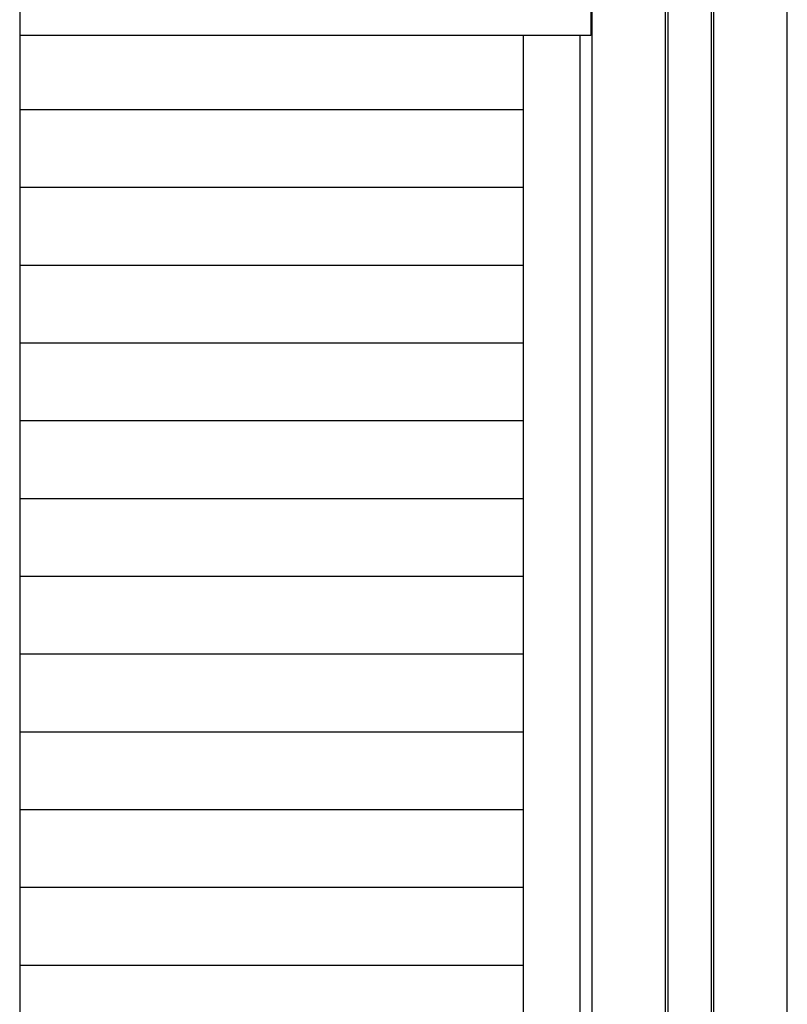
# Model space of a CAD drawing. Extents: x 542 to 20478, y 217 to 14052.
# Drawn here: x 7278 to 7915, y 11946 to 12763 of the extents above; entities that cross this region are included whole.
import ezdxf

# ---------------------------------------------------------------- set-up
doc = ezdxf.new("R2010")
doc.units = 0
doc.header["$LTSCALE"] = 50
doc.header["$MEASUREMENT"] = 0
doc.layers.get('0').update_dxf_attribs({"linetype": 'CONTINUOUS'})
for name, color, linetype in [('サイドレ-ル', 3, 'CONTINUOUS'), ('スラット', 3, 'CONTINUOUS'), ('中柱前', 3, 'CONTINUOUS'), ('前板', 2, 'CONTINUOUS'), ('柱前', 3, 'CONTINUOUS')]:
    doc.layers.add(name, color=color, linetype=linetype)

msp = doc.modelspace()

# ---------------------------------------------------------------- linework, layer by layer
at = {"color": 6}
msp.add_line((7278.01, 13250.87), (7278.01, 10635.94), dxfattribs=at)
at = {"layer": 'サイドレ-ル'}
msp.add_line((7696.06, 10816.13), (7696.06, 12749.62), dxfattribs=at)
at = {"layer": 'スラット', "color": 6}
for p, q in [((7696.06, 12687.95), (7278.01, 12687.95)), ((7696.06, 12623.45), (7278.01, 12623.45)), ((7696.06, 12558.95), (7278.01, 12558.95)), ((7696.06, 12494.45), (7278.01, 12494.45)), ((7696.06, 12429.95), (7278.01, 12429.95)), ((7696.06, 12365.45), (7278.01, 12365.45)), ((7696.06, 12300.95), (7278.01, 12300.95)), ((7696.06, 12236.45), (7278.01, 12236.45)), ((7696.06, 12171.95), (7278.01, 12171.95)), ((7696.06, 12107.45), (7278.01, 12107.45)), ((7696.06, 12042.95), (7278.01, 12042.95)), ((7696.06, 11978.45), (7278.01, 11978.45))]:
    msp.add_line(p, q, dxfattribs=at)
at = {"layer": '中柱前'}
for p, q in [((7814.01, 10791.12), (7814.01, 13006.98)), ((7814.01, 10791.12), (7814.01, 13006.98)), ((7816.06, 10791.12), (7816.06, 13006.98)), ((7852.06, 10791.12), (7852.06, 13006.98)), ((7854.06, 10791.12), (7854.06, 13006.98)), ((7753.06, 10816.13), (7753.06, 12943.13)), ((7915.06, 10816.13), (7915.06, 12943.13)), ((7743.06, 10816.13), (7743.06, 12749.62))]:
    msp.add_line(p, q, dxfattribs=at)
at = {"layer": '前板'}
for p, q in [((7752.06, 12943.13), (7752.06, 12749.62)), ((7752.06, 12749.62), (7278.01, 12749.62)), ((7752.06, 12749.62), (7278.01, 12749.62))]:
    msp.add_line(p, q, dxfattribs=at)
at = {"layer": '柱前'}
msp.add_line((7915.06, 10816.13), (7915.06, 12943.13), dxfattribs=at)

doc.saveas('drawing.dxf')
